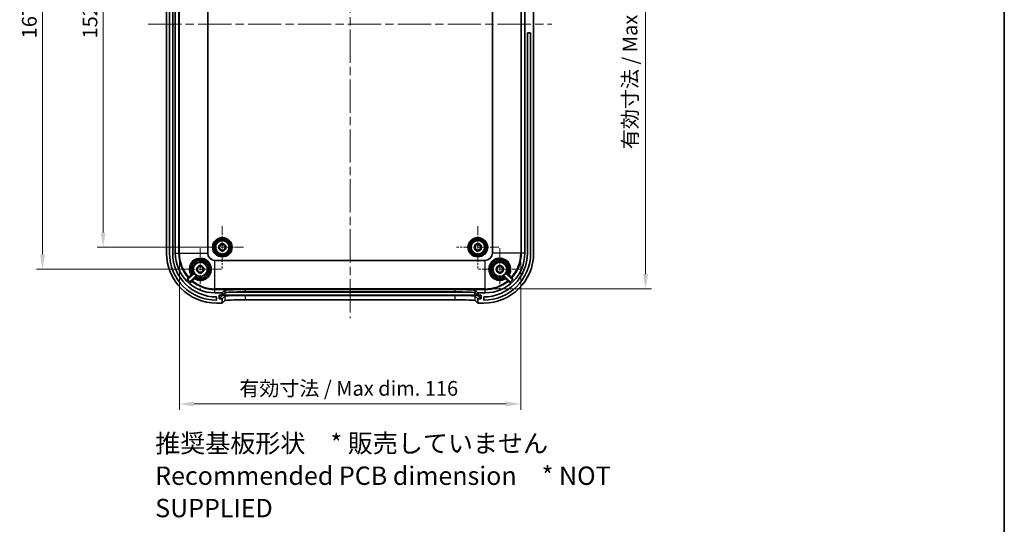
# Model space of a CAD drawing. Units: millimetres. Extents: x 29 to 3979, y 16 to 718.
# Drawn here: x 2255 to 2591, y 353 to 525 of the extents above; entities that cross this region are included whole.
import ezdxf

# ---------------------------------------------------------------- set-up
doc = ezdxf.new("R2010")
doc.units = ezdxf.units.MM
doc.header["$LTSCALE"] = 2
doc.linetypes.add('CHAIN', pattern=[0.3543, 0.2362, -0.0295, 0.0591, -0.0295])
doc.layers.get('Defpoints').update_dxf_attribs({"lineweight": 25})
for name, color, linetype, lineweight in [('Border (ISO)', 7, 'Continuous', 35), ('Center Mark (ISO)', 131, 'Continuous', 18), ('Centerline (ISO)', 131, 'Continuous', 18), ('Dimension (ISO)', 7, 'Continuous', 18), ('Symbol (ISO)', 7, 'Continuous', 18), ('Visible (ISO)', 7, 'Continuous', 35), ('Visible Narrow (ISO)', 7, 'Continuous', 25)]:
    doc.layers.add(name, color=color, linetype=linetype, lineweight=lineweight)
doc.styles.add('Note Text (TK)', font='txt')
doc.dimstyles.new('Default - Method 1b (TK)', dxfattribs={"dimscale": 2, "dimtxt": 2.5, "dimasz": 2.5, "dimexe": 1, "dimexo": 1.5, "dimgap": 1, "dimtad": 1, "dimtoh": 1, "dimrnd": 1e-08, "dimdsep": 46, "dimtxsty": 'Note Text (TK)', "dimcen": 0.09, "dimdle": 5, "dimclrd": 100, "dimclre": 100, "dimclrt": 7, "dimadec": 1, "dimazin": 1, "dimtfac": 1, "dimtmove": 0, "dimatfit": 3, "dimfxl": 1, "dimtolj": 1, "dimlwd": -1, "dimlwe": -1, "dimarcsym": 0})

# ---------------------------------------------------------------- blocks, each defined once
blk = doc.blocks.new('図面枠 tk図枠')
at = {"layer": 'Border (ISO)'}
blk.add_line((405.5, 289), (405.5, 8), dxfattribs=at)
blk = doc.blocks.new('*D40')
at = {"layer": 'Defpoints', "color": 0}
for p in [(2283.65, 599.06), (2324.21, 599.06), (2324.21, 447.06)]:
    blk.add_point(p, dxfattribs=at)
at = {"layer": 'Dimension (ISO)', "color": 100}
for p, q in [((2321.21, 599.06), (2281.65, 599.06)), ((2283.65, 452.06), (2283.65, 594.06)), ((2321.21, 447.06), (2281.65, 447.06))]:
    blk.add_line(p, q, dxfattribs=at)
for points in [[(2282.82, 594.06), (2284.48, 594.06), (2283.65, 599.06)], [(2282.82, 452.06), (2284.48, 452.06), (2283.65, 447.06)]]:
    blk.add_solid(points, dxfattribs=at)
at = {"layer": 'Dimension (ISO)', "color": 7, "insert": (2279.15, 518.17), "char_height": 5, "attachment_point": 4, "rotation": 90, "style": 'Note Text (TK)'}
blk.add_mtext('\\A1;152', dxfattribs=at)
blk = doc.blocks.new('*D41')
at = {"layer": 'Defpoints', "color": 0}
for p in [(2262.99, 606.56), (2316.71, 606.56), (2316.71, 439.56)]:
    blk.add_point(p, dxfattribs=at)
at = {"layer": 'Dimension (ISO)', "color": 100}
for p, q in [((2313.71, 606.56), (2260.99, 606.56)), ((2262.99, 444.56), (2262.99, 601.56)), ((2313.71, 439.56), (2260.99, 439.56))]:
    blk.add_line(p, q, dxfattribs=at)
for points in [[(2262.16, 601.56), (2263.83, 601.56), (2262.99, 606.56)], [(2262.16, 444.56), (2263.83, 444.56), (2262.99, 439.56)]]:
    blk.add_solid(points, dxfattribs=at)
at = {"layer": 'Dimension (ISO)', "color": 7, "insert": (2258.49, 518.21), "char_height": 5, "attachment_point": 4, "rotation": 90, "style": 'Note Text (TK)'}
blk.add_mtext('\\A1;167', dxfattribs=at)
blk = doc.blocks.new('*D44')
at = {"layer": 'Defpoints', "color": 0}
for p in [(2309.59, 445.06), (2425.84, 445.06), (2425.84, 393.72)]:
    blk.add_point(p, dxfattribs=at)
at = {"layer": 'Dimension (ISO)', "color": 100}
for p, q in [((2309.59, 442.06), (2309.59, 391.72)), ((2425.84, 442.06), (2425.84, 391.72)), ((2314.59, 393.72), (2420.84, 393.72))]:
    blk.add_line(p, q, dxfattribs=at)
for points in [[(2314.59, 394.56), (2314.59, 392.89), (2309.59, 393.72)], [(2420.84, 394.56), (2420.84, 392.89), (2425.84, 393.72)]]:
    blk.add_solid(points, dxfattribs=at)
at = {"layer": 'Dimension (ISO)', "color": 7, "insert": (2328.46, 399.02), "char_height": 5, "attachment_point": 4, "style": 'Note Text (TK)'}
blk.add_mtext('\\A1; 有効寸法 / Max dim. 116', dxfattribs=at)
blk = doc.blocks.new('*D45')
at = {"layer": 'Defpoints', "color": 0}
for p in [(2413.71, 613.18), (2413.71, 432.93), (2468.35, 432.93)]:
    blk.add_point(p, dxfattribs=at)
at = {"layer": 'Dimension (ISO)', "color": 100}
for p, q in [((2416.71, 613.18), (2470.35, 613.18)), ((2468.35, 608.18), (2468.35, 437.93)), ((2416.71, 432.93), (2470.35, 432.93))]:
    blk.add_line(p, q, dxfattribs=at)
for points in [[(2467.52, 608.18), (2469.18, 608.18), (2468.35, 613.18)], [(2467.52, 437.93), (2469.18, 437.93), (2468.35, 432.93)]]:
    blk.add_solid(points, dxfattribs=at)
at = {"layer": 'Dimension (ISO)', "color": 7, "insert": (2463.06, 478.94), "char_height": 5, "attachment_point": 4, "rotation": 90, "style": 'Note Text (TK)'}
blk.add_mtext('\\A1; 有効寸法 / Max dim. 180', dxfattribs=at)

msp = doc.modelspace()

# ---------------------------------------------------------------- linework, layer by layer
at = {"layer": 'Center Mark (ISO)', "linetype": 'CHAIN', "ltscale": 6.400455}
for p, q in [((2324.2113, 454.2569), (2324.2113, 439.8569)), ((2411.2113, 454.2569), (2411.2113, 439.8569)), ((2331.4113, 447.0569), (2317.0113, 447.0569)), ((2418.4113, 447.0569), (2404.0113, 447.0569))]:
    msp.add_line(p, q, dxfattribs=at)
at = {"layer": 'Center Mark (ISO)', "linetype": 'CHAIN', "ltscale": 6.444903}
for p, q in [((2316.7113, 446.8069), (2316.7113, 432.3069)), ((2418.7113, 446.8069), (2418.7113, 432.3069)), ((2323.9613, 439.5569), (2309.4613, 439.5569)), ((2425.9613, 439.5569), (2411.4613, 439.5569))]:
    msp.add_line(p, q, dxfattribs=at)
at = {"layer": 'Centerline (ISO)', "linetype": 'CHAIN', "ltscale": 23.990969}
for p, q in [((2367.7113, 623.2069), (2367.7113, 422.9069)), ((2298.9613, 523.0569), (2436.4613, 523.0569))]:
    msp.add_line(p, q, dxfattribs=at)
at = {"layer": 'Visible (ISO)'}
for p, q in [((2305.2113, 601.0569), (2305.2113, 445.0569)), ((2306.2113, 445.0569), (2306.2113, 601.0569)), ((2307.3113, 601.0569), (2307.3113, 445.0569)), ((2308.2113, 445.0569), (2308.2113, 601.0569)), ((2319.2463, 445.0569), (2319.2463, 601.0569)), ((2416.1764, 601.0569), (2416.1764, 445.0569)), ((2427.2113, 601.0569), (2427.2113, 445.0569)), ((2430.2113, 445.0569), (2430.2113, 601.0569)), ((2429.2113, 520.0569), (2428.1113, 520.0569)), ((2428.1113, 445.0569), (2428.1113, 520.0569)), ((2429.2113, 520.0569), (2429.2113, 445.0569)), ((2413.7113, 442.5918), (2321.7113, 442.5918)), ((2312.6377, 436.1903), (2314.4998, 438.0525)), ((2315.207, 437.3454), (2313.3763, 435.5148)), ((2422.0463, 435.5148), (2420.2157, 437.3454)), ((2420.9228, 438.0525), (2422.785, 436.1903)), ((2332.0712, 432.6577), (2403.3515, 432.6577)), ((2324.2113, 431.5569), (2321.7113, 431.5569)), ((2322.2113, 430.1569), (2322.2113, 429.0569)), ((2323.1108, 429.6579), (2323.112, 430.6585)), ((2324.2113, 429.5578), (2323.2107, 429.5578)), ((2323.2122, 430.7585), (2324.2113, 430.7585)), ((2324.2113, 431.5569), (2325.0754, 432.421)), ((2324.2113, 430.7585), (2325.0754, 431.6226)), ((2324.2113, 430.7585), (2324.2113, 431.5569)), ((2325.0754, 430.4219), (2324.2113, 429.5578)), ((2324.2113, 428.0569), (2324.2113, 429.5578)), ((2332.0712, 431.8585), (2403.3515, 431.8585)), ((2403.3515, 430.6578), (2332.0712, 430.6578)), ((2410.3472, 432.421), (2411.2113, 431.5569)), ((2410.3472, 431.6226), (2411.2113, 430.7585)), ((2411.2113, 429.5578), (2410.3472, 430.4219)), ((2413.7113, 431.5569), (2411.2113, 431.5569)), ((2411.2113, 431.5569), (2411.2113, 430.7585)), ((2411.2113, 430.7585), (2412.2105, 430.7585)), ((2411.2113, 429.5578), (2411.2113, 428.0569)), ((2412.2119, 429.5578), (2411.2113, 429.5578)), ((2412.3107, 430.6585), (2412.3119, 429.6579)), ((2413.2113, 429.0569), (2413.2113, 430.1569)), ((2322.2113, 428.0569), (2324.2113, 428.0569)), ((2325.0754, 428.921), (2324.2113, 428.0569)), ((2403.3515, 429.1569), (2332.0712, 429.1569)), ((2411.2113, 428.0569), (2410.3472, 428.921)), ((2411.2113, 428.0569), (2413.2113, 428.0569))]:
    msp.add_line(p, q, dxfattribs=at)
for centre, radius in [((2324.2113, 447.0569), 3.05), ((2324.2113, 447.0569), 2.68), ((2324.2113, 447.0569), 2.3), ((2411.2113, 447.0569), 3.05), ((2411.2113, 447.0569), 2.68), ((2411.2113, 447.0569), 2.3), ((2324.2113, 447.0569), 1.25), ((2324.2113, 447.0569), 0.95), ((2411.2113, 447.0569), 1.25), ((2411.2113, 447.0569), 0.95), ((2316.7113, 439.5569), 2.4), ((2316.7113, 439.5569), 1.25), ((2316.7113, 439.5569), 1), ((2418.7113, 439.5569), 2.4), ((2418.7113, 439.5569), 1.25), ((2418.7113, 439.5569), 1)]:
    msp.add_circle(centre, radius, dxfattribs=at)
for centre, radius, start, end in [((2322.2113, 445.0569), 17, 180, 270), ((2322.2113, 445.0569), 16, 180, 270), ((2322.2113, 445.0569), 14.9, 180, 270), ((2321.7113, 445.0569), 13.5, 180, 270), ((2321.7113, 445.0569), 2.4651, 180, 270), ((2413.2113, 445.0569), 16, 270, 0), ((2413.2113, 445.0569), 14.9, 270, 0), ((2413.2113, 445.0569), 17, 270, 0), ((2413.7113, 445.0569), 13.5, 270, 0), ((2413.7113, 445.0569), 2.4651, 270, 0), ((2321.7113, 445.0569), 12.9936, 222.9847, 230.213724), ((2316.7113, 439.5569), 2.4466, 208.066111, 241.933889), ((2418.7113, 439.5569), 2.4466, 298.066111, 331.933889), ((2413.7113, 445.0569), 12.9936, 309.786276, 317.0153)]:
    msp.add_arc(centre, radius, start, end, dxfattribs=at)
for centre, major_axis, ratio, start_param, end_param in [((2332.0712, 432.4124), (-7, 0), 0.03492077, 4.79201073, 6.24827886), ((2403.3515, 432.4124), (-7, 0), 0.03492077, 3.1764991, 4.63276723), ((2323.2108, 429.6579), (-0.0708, -0.0708), 0.99878277, 5.4977864, 7.06858273), ((2323.2121, 430.6585), (-0.0708, -0.0708), 0.99878277, 3.92699007, 5.4977864), ((2332.0712, 431.6141), (7, 0), 0.03492077, 1.57079633, 3.1066862), ((2332.0712, 430.4134), (7, 0), 0.03492077, 1.57079633, 3.1066862), ((2403.3515, 431.6141), (7, 0), 0.03492077, 0.03490645, 1.57079633), ((2403.3515, 430.4134), (7, 0), 0.03492077, 0.03490645, 1.57079633), ((2412.2106, 430.6585), (0.0708, -0.0708), 0.99878277, 0.78539891, 2.35619523), ((2412.2118, 429.6579), (0.0708, -0.0708), 0.99878277, 5.49778789, 7.06858421), ((2332.0712, 428.9124), (7, 0), 0.03492077, 1.57079633, 3.1066862), ((2403.3515, 428.9124), (7, 0), 0.03492077, 0.03490645, 1.57079633)]:
    msp.add_ellipse(centre, major_axis=major_axis, ratio=ratio, start_param=start_param, end_param=end_param, dxfattribs=at)
for points, knots in [([(2313.6445, 437.8704), (2313.3228, 438.4553), (2313.1734, 439.1344), (2313.2799, 440.6627), (2313.673, 441.497), (2314.9309, 442.6942), (2315.7948, 443.0457), (2317.6041, 443.0683), (2318.541, 442.6848), (2319.2009, 442.017), (2319.4411, 441.7739), (2319.6454, 441.4955), (2320.0605, 440.7109), (2320.2004, 440.1682), (2320.2234, 438.9489), (2320.0363, 438.2726), (2319.3161, 437.1211), (2318.7792, 436.6513), (2317.4701, 436.0582), (2316.6826, 435.9769), (2315.6256, 436.2132), (2315.3138, 436.3311), (2315.0248, 436.49)], [1.30062724, 1.30062724, 1.30062724, 1.30062724, 1.51821591, 1.51821591, 1.80009894, 1.80009894, 2.0851828, 2.0851828, 2.39098003, 2.39098003, 2.39098003, 2.50230116, 2.50230116, 2.68041497, 2.68041497, 2.90056682, 2.90056682, 3.12391848, 3.12391848, 3.36933959, 3.36933959, 3.47681127, 3.47681127, 3.47681127, 3.47681127]), ([(2314.0261, 438.1388), (2313.7203, 438.7208), (2313.6124, 439.405), (2313.847, 440.7671), (2314.2387, 441.4314), (2315.3926, 442.3565), (2316.165, 442.5929), (2317.6338, 442.4694), (2318.3268, 442.1412), (2318.8324, 441.6249), (2318.9717, 441.4826), (2319.0971, 441.3267), (2319.3802, 440.8942), (2319.5118, 440.6013), (2319.702, 439.8988), (2319.7262, 439.4808), (2319.5872, 438.5486), (2319.3644, 438.0443), (2318.6535, 437.1709), (2318.1387, 436.8256), (2316.9653, 436.4705), (2316.3026, 436.484), (2315.5641, 436.7412), (2315.4266, 436.8009), (2315.2942, 436.8705)], [1.03116243, 1.03116243, 1.03116243, 1.03116243, 1.22789014, 1.22789014, 1.44540647, 1.44540647, 1.67262002, 1.67262002, 1.88760393, 1.88760393, 1.88760393, 1.9468615, 1.9468615, 2.04167361, 2.04167361, 2.16492936, 2.16492936, 2.32516183, 2.32516183, 2.50347031, 2.50347031, 2.69261151, 2.69261151, 2.73731641, 2.73731641, 2.73731641, 2.73731641]), ([(2420.3979, 436.49), (2419.8123, 436.168), (2419.1325, 436.0187), (2417.5788, 436.1278), (2416.722, 436.5434), (2415.537, 437.8442), (2415.2045, 438.7135), (2415.2186, 440.4836), (2415.5882, 441.3758), (2416.2218, 442.017), (2416.462, 442.2601), (2416.7381, 442.4677), (2417.5181, 442.8923), (2418.0594, 443.0386), (2419.2826, 443.0759), (2419.9651, 442.8942), (2421.1255, 442.1816), (2421.5994, 441.6491), (2422.2031, 440.3459), (2422.2914, 439.5599), (2422.0624, 438.491), (2421.9422, 438.1686), (2421.7782, 437.8704)], [1.3051387, 1.3051387, 1.3051387, 1.3051387, 1.52291917, 1.52291917, 1.8128474, 1.8128474, 2.09736955, 2.09736955, 2.39097295, 2.39097295, 2.39097295, 2.50229408, 2.50229408, 2.6804079, 2.6804079, 2.90189113, 2.90189113, 3.12512612, 3.12512612, 3.3704275, 3.3704275, 3.48131578, 3.48131578, 3.48131578, 3.48131578]), ([(2420.1284, 436.8705), (2419.9055, 436.7533), (2419.6678, 436.6642), (2418.8153, 436.4616), (2418.1636, 436.5122), (2417.0368, 436.9725), (2416.5572, 437.3641), (2415.9425, 438.2836), (2415.7699, 438.7846), (2415.7033, 439.6906), (2415.7537, 440.0906), (2415.977, 440.756), (2416.1188, 441.031), (2416.4112, 441.4346), (2416.5384, 441.5794), (2416.6781, 441.711), (2417.2462, 442.2465), (2418.0237, 442.5509), (2419.5771, 442.5282), (2420.3454, 442.1968), (2421.3764, 441.1398), (2421.6811, 440.4656), (2421.7763, 439.2085), (2421.6579, 438.6363), (2421.3966, 438.1388)], [-2.74949008, -2.74949008, -2.74949008, -2.74949008, -2.67418134, -2.67418134, -2.4873869, -2.4873869, -2.30917811, -2.30917811, -2.15479266, -2.15479266, -2.03603461, -2.03603461, -1.94468227, -1.94468227, -1.88758705, -1.88758705, -1.88758705, -1.65536023, -1.65536023, -1.42101358, -1.42101358, -1.21152721, -1.21152721, -1.04335216, -1.04335216, -1.04335216, -1.04335216]), ([(2312.206, 436.1978), (2312.2326, 436.1692), (2312.2646, 436.1461), (2312.3355, 436.1135), (2312.3738, 436.1043), (2312.4519, 436.101), (2312.4909, 436.107), (2312.5482, 436.1278), (2312.568, 436.1375), (2312.605, 436.161), (2312.6221, 436.1748), (2312.6377, 436.1903)], [0, 0, 0, 0, 0.0117126608, 0.0117126608, 0.0234264699, 0.0234264699, 0.0351466538, 0.0351466538, 0.0417271671, 0.0417271671, 0.0483082696, 0.0483082696, 0.0483082696, 0.0483082696]), ([(2314.0305, 438.1328), (2314.0581, 438.1052), (2314.0855, 438.0783), (2314.137, 438.0285), (2314.1605, 438.0061), (2314.2005, 437.9691), (2314.2166, 437.9547), (2314.2386, 437.9364), (2314.2448, 437.9322), (2314.2461, 437.9329), (2314.2461, 437.9329), (2314.2462, 437.9329)], [0, 0, 0, 0, 0.0116979269, 0.0116979269, 0.023409858, 0.023409858, 0.0351467778, 0.0351467778, 0.0463206499, 0.0463206499, 0.0465424034, 0.0465424034, 0.0465424034, 0.0465424034]), ([(2314.4998, 438.0525), (2314.5275, 438.0801), (2314.5494, 438.1129), (2314.5796, 438.185), (2314.5875, 438.2236), (2314.5879, 438.2875), (2314.5849, 438.3123), (2314.5731, 438.3606), (2314.5641, 438.3839), (2314.5524, 438.4058)], [0, 0, 0, 0, 0.0117193191, 0.0117193191, 0.0234384451, 0.0234384451, 0.0308939587, 0.0308939587, 0.0383494915, 0.0383494915, 0.0383494915, 0.0383494915]), ([(2315.2882, 436.8749), (2315.2607, 436.9025), (2315.2337, 436.9299), (2315.1838, 436.9815), (2315.1613, 437.0051), (2315.124, 437.0453), (2315.1095, 437.0615), (2315.0908, 437.0839), (2315.0865, 437.0902), (2315.0871, 437.0915), (2315.0871, 437.0916), (2315.0872, 437.0916)], [-0.0464980049, -0.0464980049, -0.0464980049, -0.0464980049, -0.0347947379, -0.0347947379, -0.0230775897, -0.0230775897, -0.0113358131, -0.0113358131, 0, 0, 0.000222561, 0.000222561, 0.000222561, 0.000222561]), ([(2315.5602, 437.398), (2315.5258, 437.4164), (2315.488, 437.4278), (2315.4103, 437.4357), (2315.371, 437.432), (2315.3098, 437.4137), (2315.2869, 437.4037), (2315.2442, 437.3783), (2315.2245, 437.363), (2315.207, 437.3454)], [0, 0, 0, 0, 0.0117193247, 0.0117193247, 0.0234384569, 0.0234384569, 0.0308939622, 0.0308939622, 0.0383494915, 0.0383494915, 0.0383494915, 0.0383494915]), ([(2420.2157, 437.3454), (2420.1881, 437.373), (2420.1553, 437.395), (2420.0832, 437.4251), (2420.0446, 437.433), (2419.9807, 437.4334), (2419.9559, 437.4305), (2419.9077, 437.4186), (2419.8844, 437.4097), (2419.8624, 437.398)], [0, 0, 0, 0, 0.0117193191, 0.0117193191, 0.0234384451, 0.0234384451, 0.0308939587, 0.0308939587, 0.0383494915, 0.0383494915, 0.0383494915, 0.0383494915]), ([(2420.1344, 436.8749), (2420.162, 436.9025), (2420.189, 436.9299), (2420.2389, 436.9815), (2420.2613, 437.0051), (2420.2986, 437.0453), (2420.3131, 437.0615), (2420.3318, 437.0839), (2420.3362, 437.0902), (2420.3355, 437.0915), (2420.3355, 437.0916), (2420.3355, 437.0916)], [0, 0, 0, 0, 0.0116978517, 0.0116978517, 0.0234095783, 0.0234095783, 0.035145922, 0.035145922, 0.0464764899, 0.0464764899, 0.046698948, 0.046698948, 0.046698948, 0.046698948]), ([(2420.8702, 438.4058), (2420.8518, 438.3713), (2420.8404, 438.3336), (2420.8325, 438.2558), (2420.8363, 438.2166), (2420.8545, 438.1553), (2420.8645, 438.1325), (2420.8899, 438.0898), (2420.9052, 438.0701), (2420.9228, 438.0525)], [0, 0, 0, 0, 0.0117193247, 0.0117193247, 0.0234384569, 0.0234384569, 0.0308939622, 0.0308939622, 0.0383494915, 0.0383494915, 0.0383494915, 0.0383494915]), ([(2421.1765, 437.9329), (2421.1765, 437.9329), (2421.1765, 437.9329), (2421.1779, 437.9322), (2421.184, 437.9364), (2421.206, 437.9547), (2421.2221, 437.9691), (2421.2622, 438.0061), (2421.2857, 438.0285), (2421.3371, 438.0783), (2421.3646, 438.1052), (2421.3921, 438.1328)], [-0.0002218543, -0.0002218543, -0.0002218543, -0.0002218543, 0, 0, 0.0111789522, 0.0111789522, 0.022921208, 0.022921208, 0.0346384638, 0.0346384638, 0.046341709, 0.046341709, 0.046341709, 0.046341709]), ([(2422.785, 436.1903), (2422.8127, 436.1627), (2422.8455, 436.1407), (2422.9176, 436.1105), (2422.9563, 436.1026), (2423.0344, 436.1021), (2423.0732, 436.1095), (2423.1297, 436.1323), (2423.149, 436.1427), (2423.1851, 436.1674), (2423.2017, 436.1818), (2423.2166, 436.1978)], [0, 0, 0, 0, 0.0117328234, 0.0117328234, 0.0234598922, 0.0234598922, 0.0351789626, 0.0351789626, 0.0417441972, 0.0417441972, 0.0483093764, 0.0483093764, 0.0483093764, 0.0483093764]), ([(2313.3763, 435.5148), (2313.3487, 435.4871), (2313.3267, 435.4543), (2313.2965, 435.3822), (2313.2887, 435.3435), (2313.2882, 435.2654), (2313.2955, 435.2266), (2313.3194, 435.1675), (2313.3314, 435.1459), (2313.3605, 435.106), (2313.3774, 435.0879), (2313.3964, 435.0721)], [0, 0, 0, 0, 0.0117331498, 0.0117331498, 0.0234604312, 0.0234604312, 0.0351795291, 0.0351795291, 0.0425843216, 0.0425843216, 0.0499891041, 0.0499891041, 0.0499891041, 0.0499891041]), ([(2422.0263, 435.0721), (2422.0563, 435.0971), (2422.0811, 435.1277), (2422.1177, 435.1967), (2422.129, 435.2344), (2422.1366, 435.3122), (2422.1328, 435.3514), (2422.1145, 435.4125), (2422.1044, 435.4352), (2422.0791, 435.4777), (2422.0638, 435.4973), (2422.0463, 435.5148)], [0, 0, 0, 0, 0.0117128552, 0.0117128552, 0.0234260039, 0.0234260039, 0.0351451063, 0.0351451063, 0.0425661378, 0.0425661378, 0.0499879708, 0.0499879708, 0.0499879708, 0.0499879708])]:
    msp.add_open_spline(points, degree=3, knots=knots, dxfattribs=at)
for points in [[(2314.0261, 438.1388), (2314.0273, 438.1365), (2314.0287, 438.1345), (2314.0305, 438.1328)], [(2315.2882, 436.8749), (2315.29, 436.8731), (2315.292, 436.8717), (2315.2942, 436.8705)], [(2420.1284, 436.8705), (2420.1307, 436.8717), (2420.1327, 436.8732), (2420.1344, 436.8749)], [(2421.3921, 438.1328), (2421.3939, 438.1346), (2421.3954, 438.1365), (2421.3966, 438.1388)], [(2331.5144, 432.6561), (2331.7053, 432.6566), (2331.8935, 432.6577), (2332.0712, 432.6577)], [(2403.3515, 432.6577), (2403.5292, 432.6577), (2403.7173, 432.6566), (2403.9083, 432.6561)]]:
    msp.add_open_spline(points, degree=3, dxfattribs=at)
at = {"layer": 'Visible Narrow (ISO)'}
for p, q in [((2309.3106, 601.0569), (2309.3106, 445.0569)), ((2309.5877, 445.0569), (2309.5877, 601.0569)), ((2425.835, 601.0569), (2425.835, 445.0569)), ((2426.1121, 445.0569), (2426.1121, 601.0569)), ((2308.2113, 445.0569), (2309.3106, 445.0569)), ((2309.3106, 445.0569), (2309.5877, 445.0569)), ((2309.5877, 445.0569), (2319.2463, 445.0569)), ((2321.7113, 432.9332), (2321.7113, 442.5918)), ((2413.7113, 432.9332), (2413.7113, 442.5918)), ((2425.835, 445.0569), (2416.1764, 445.0569)), ((2426.1121, 445.0569), (2425.835, 445.0569)), ((2427.2113, 445.0569), (2426.1121, 445.0569)), ((2312.7678, 436.8718), (2312.5634, 436.6847)), ((2422.8593, 436.6847), (2422.6549, 436.8718)), ((2313.8893, 435.4343), (2314.0641, 435.6493)), ((2321.7113, 432.6561), (2321.7113, 432.9332)), ((2413.7113, 432.9332), (2321.7113, 432.9332)), ((2321.7113, 431.5569), (2321.7113, 432.6561)), ((2321.7113, 432.6561), (2331.5144, 432.6561)), ((2332.0712, 431.8585), (2332.0712, 432.6577)), ((2403.3515, 432.6577), (2403.3515, 431.8585)), ((2403.9083, 432.6561), (2413.7113, 432.6561)), ((2413.7113, 432.6561), (2413.7113, 432.9332)), ((2413.7113, 431.5569), (2413.7113, 432.6561)), ((2421.3586, 435.6493), (2421.5334, 435.4343)), ((2324.2171, 430.7642), (2323.1108, 429.6579)), ((2323.112, 430.6585), (2323.2121, 430.7585)), ((2323.2107, 429.5578), (2324.3171, 430.6641)), ((2324.2171, 430.7642), (2324.2171, 430.7643)), ((2325.0754, 432.421), (2325.0754, 431.6226)), ((2325.0754, 430.4219), (2325.0754, 428.921)), ((2325.2165, 430.7979), (2325.2165, 431.6636)), ((2325.2165, 430.6944), (2325.2165, 430.7979)), ((2410.2062, 430.7979), (2325.2165, 430.7979)), ((2325.2165, 430.6944), (2410.2062, 430.6944)), ((2327.436, 431.7973), (2407.9866, 431.7973)), ((2332.0712, 429.1569), (2332.0712, 430.6578)), ((2403.3515, 430.6578), (2403.3515, 429.1569)), ((2410.2062, 430.7979), (2410.2062, 431.6636)), ((2410.2062, 430.6944), (2410.2062, 430.7979)), ((2410.3472, 431.6226), (2410.3472, 432.421)), ((2410.3472, 428.921), (2410.3472, 430.4219)), ((2411.1056, 430.6641), (2412.2119, 429.5578)), ((2411.2055, 430.7642), (2411.2055, 430.7643)), ((2412.3119, 429.6579), (2411.2055, 430.7642)), ((2412.2106, 430.7585), (2412.3107, 430.6585))]:
    msp.add_line(p, q, dxfattribs=at)
for centre, radius in [((2324.2113, 447.0569), 3.35), ((2324.2113, 447.0569), 2.3282), ((2411.2113, 447.0569), 3.35), ((2411.2113, 447.0569), 2.3282)]:
    msp.add_circle(centre, radius, dxfattribs=at)
for centre, radius, start, end in [((2321.7113, 445.0569), 12.4008, 180, 222.464662), ((2321.7113, 445.0569), 12.1237, 180, 222.464662), ((2413.7113, 445.0569), 12.1237, 317.535338, 0), ((2413.7113, 445.0569), 12.4008, 317.535338, 0), ((2321.7113, 445.0569), 12.4008, 230.892915, 270), ((2321.7113, 445.0569), 12.1237, 230.892915, 270), ((2413.7113, 445.0569), 12.1237, 270, 309.107085), ((2413.7113, 445.0569), 12.4008, 270, 309.107085)]:
    msp.add_arc(centre, radius, start, end, dxfattribs=at)
for centre, major_axis, ratio, start_param, end_param in [((2312.7845, 436.8871), (0.241, -0.1786), 0.99936784, 4.5205347, 6.13537053), ((2312.7845, 436.8871), (0.2122, -0.212), 0.07565048, 4.70900917, 6.27793428), ((2313.5026, 437.6057), (0.2122, -0.212), 0.07563611, 4.70869978, 6.27793428), ((2313.9067, 438.0162), (-0.2629, -0.1444), 0.99998513, 0, 1.85385612), ((2313.9073, 438.0149), (-0.2629, -0.1446), 0.99998514, 0, 1.85341345), ((2314.0784, 435.6669), (-0.1791, 0.2407), 0.99935158, 0.14593723, 1.81933634), ((2314.0784, 435.6669), (-0.212, 0.2122), 0.07532455, 0.00525091, 1.5786009), ((2314.1729, 438.2825), (0.2121, 0.2121), 0.99999344, 4.71238898, 5.96306115), ((2314.7605, 436.3485), (-0.212, 0.2122), 0.07525236, 0.00525088, 1.5792724), ((2315.1694, 436.7529), (-0.2121, -0.2121), 0.99998745, 4.71238898, 6.56579372), ((2315.1706, 436.7522), (-0.1444, -0.2629), 0.99998513, 4.4293366, 6.28318531), ((2315.4369, 437.0185), (-0.2681, 0.1346), 0.99999344, 4.71238898, 5.96306775), ((2419.9858, 437.0185), (-0.2121, 0.2121), 0.99999344, 4.71238898, 5.96306775), ((2420.2521, 436.7522), (0.1444, -0.2629), 0.99998513, 0, 1.85384871), ((2420.2533, 436.7529), (0.1446, -0.2629), 0.99998514, 0, 1.85340474), ((2420.6622, 436.3485), (0.212, 0.2122), 0.07525236, 4.70391291, 6.27793443), ((2421.2497, 438.2825), (-0.1346, -0.2681), 0.99999344, 4.71238898, 5.96306115), ((2421.5153, 438.0149), (0.2121, -0.2121), 0.99998745, 4.71238898, 6.56580243), ((2421.516, 438.0162), (0.2629, -0.1444), 0.99998513, 4.42932918, 6.28318531), ((2421.3443, 435.6669), (0.212, 0.2122), 0.07532455, 4.70458441, 6.2779344), ((2421.3443, 435.6669), (0.1791, 0.2407), 0.99935158, 4.46384898, 6.13724808), ((2421.9201, 437.6057), (-0.2122, -0.212), 0.07563611, 0.00525103, 1.57448552), ((2422.6381, 436.8871), (-0.2122, -0.212), 0.07565043, 0.00525104, 1.57417615), ((2422.6381, 436.8871), (-0.241, -0.1786), 0.99936784, 0.14781478, 1.76265061), ((2325.2165, 430.763), (-1, 0), 0.0348995, 4.71238898, 6.2483001), ((2324.3171, 430.7641), (-0.0707, 0.0707), 0.99878277, 0.78478725, 2.35558358), ((2325.2165, 430.663), (-0.9, 0), 0.0348995, 4.71238898, 6.2483001), ((2410.2062, 430.763), (1, 0), 0.0348995, 0.0348852, 1.57079633), ((2410.2062, 430.663), (0.9, 0), 0.0348995, 0.0348852, 1.57079633), ((2411.1056, 430.7641), (0.0707, 0.0707), 0.99878277, 3.92760173, 5.49839806)]:
    msp.add_ellipse(centre, major_axis=major_axis, ratio=ratio, start_param=start_param, end_param=end_param, dxfattribs=at)
for points, knots in [([(2314.7463, 436.3307), (2315.1001, 436.115), (2315.4897, 435.9579), (2316.6909, 435.6901), (2317.5445, 435.7791), (2318.9634, 436.4239), (2319.5453, 436.9343), (2320.3258, 438.1848), (2320.5287, 438.9192), (2320.5049, 440.2427), (2320.3543, 440.8316), (2319.9075, 441.6817), (2319.6876, 441.983), (2319.4286, 442.2455), (2318.7171, 442.9665), (2317.7017, 443.3778), (2315.7382, 443.3509), (2314.8001, 442.9698), (2313.4336, 441.672), (2313.0062, 440.7677), (2312.8849, 439.0531), (2313.0786, 438.2573), (2313.4858, 437.5905)], [-3.49392869, -3.49392869, -3.49392869, -3.49392869, -3.36933959, -3.36933959, -3.12391848, -3.12391848, -2.90056682, -2.90056682, -2.68041497, -2.68041497, -2.50230116, -2.50230116, -2.39098003, -2.39098003, -2.39098003, -2.0851828, -2.0851828, -1.80009894, -1.80009894, -1.51821591, -1.51821591, -1.28321232, -1.28321232, -1.28321232, -1.28321232]), ([(2421.9369, 437.5905), (2422.1593, 437.9547), (2422.3195, 438.3568), (2422.5789, 439.5721), (2422.4824, 440.4243), (2421.8258, 441.8369), (2421.3109, 442.4141), (2420.0508, 443.1868), (2419.3098, 443.384), (2417.9824, 443.3454), (2417.3953, 443.1884), (2416.5513, 442.7316), (2416.2531, 442.508), (2415.9941, 442.2455), (2415.3109, 441.5532), (2414.9135, 440.585), (2414.8999, 438.6636), (2415.2601, 437.7197), (2416.5444, 436.3067), (2417.473, 435.855), (2419.2139, 435.731), (2420.0095, 435.9241), (2420.6763, 436.3307)], [-3.49873077, -3.49873077, -3.49873077, -3.49873077, -3.3704275, -3.3704275, -3.12512612, -3.12512612, -2.90189113, -2.90189113, -2.6804079, -2.6804079, -2.50229408, -2.50229408, -2.39097295, -2.39097295, -2.39097295, -2.09736955, -2.09736955, -1.8128474, -1.8128474, -1.52291917, -1.52291917, -1.28802135, -1.28802135, -1.28802135, -1.28802135]), ([(2314.441, 438.4171), (2314.3113, 438.6754), (2314.2261, 438.9561), (2314.1238, 439.7754), (2314.233, 440.3324), (2314.7141, 441.1905), (2315.0363, 441.5204), (2315.831, 441.9877), (2316.305, 442.1095), (2317.2014, 442.0883), (2317.6311, 441.9664), (2318.3433, 441.5464), (2318.6369, 441.2633), (2319.0668, 440.5952), (2319.2033, 440.2028), (2319.2663, 439.5464), (2319.252, 439.2906), (2319.2007, 439.0426), (2319.1493, 438.7946), (2319.0608, 438.5543), (2318.7423, 437.9766), (2318.4609, 437.6706), (2317.8019, 437.2288), (2317.4235, 437.0862), (2316.6149, 436.9837), (2316.1852, 437.0367), (2315.7195, 437.2167), (2315.6447, 437.2499), (2315.5715, 437.2866)], [-1.74805488, -1.74805488, -1.74805488, -1.74805488, -1.64440904, -1.64440904, -1.4518313, -1.4518313, -1.29133601, -1.29133601, -1.12303586, -1.12303586, -0.96879926, -0.96879926, -0.82783288, -0.82783288, -0.6835298, -0.6835298, -0.5923359, -0.5923359, -0.5923359, -0.50114199, -0.50114199, -0.35662256, -0.35662256, -0.21578966, -0.21578966, -0.06611229, -0.06611229, -0.03677398, -0.03677398, -0.03677398, -0.03677398]), ([(2419.8512, 437.2866), (2419.4769, 437.0987), (2419.0557, 437.0047), (2418.1247, 437.0329), (2417.6225, 437.2061), (2416.8786, 437.7483), (2416.6049, 438.0752), (2416.2305, 438.8483), (2416.1447, 439.2976), (2416.2026, 440.1253), (2416.3234, 440.5142), (2416.7008, 441.1522), (2416.9426, 441.417), (2417.4781, 441.8019), (2417.7611, 441.9354), (2418.3163, 442.0824), (2418.5812, 442.1097), (2419.0123, 442.0866), (2419.1771, 442.0613), (2419.3364, 442.0208), (2419.4957, 441.9803), (2419.6525, 441.9238), (2420.0421, 441.7385), (2420.2616, 441.5882), (2420.6788, 441.1946), (2420.8639, 440.9418), (2421.1581, 440.3345), (2421.246, 439.9653), (2421.2577, 439.1968), (2421.1669, 438.7936), (2420.988, 438.4298), (2420.9848, 438.4234), (2420.9816, 438.4171)], [-1.74606889, -1.74606889, -1.74606889, -1.74606889, -1.59573628, -1.59573628, -1.41437588, -1.41437588, -1.26562843, -1.26562843, -1.10772478, -1.10772478, -0.96705137, -0.96705137, -0.84200966, -0.84200966, -0.7318864, -0.7318864, -0.63719302, -0.63719302, -0.57800965, -0.57800965, -0.57800965, -0.51883867, -0.51883867, -0.4241651, -0.4241651, -0.31400298, -0.31400298, -0.18200844, -0.18200844, -0.03909488, -0.03909488, -0.03653863, -0.03653863, -0.03653863, -0.03653863]), ([(2312.5634, 436.6847), (2312.5053, 436.6055), (2312.4472, 436.5264), (2312.3418, 436.3827), (2312.2944, 436.3182), (2312.247, 436.2537), (2312.2334, 436.235), (2312.2197, 436.2164), (2312.206, 436.1978)], [-3.17978627, -3.17978627, -3.17978627, -3.17978627, -2.35187924, -2.35187924, -1.67604881, -1.67604881, -1.67604881, -1.48093185, -1.48093185, -1.48093185, -1.48093185]), ([(2312.6377, 436.1903), (2312.6513, 436.2088), (2312.665, 436.2273), (2312.6787, 436.2457), (2312.7263, 436.31), (2312.7739, 436.3743), (2312.8799, 436.5173), (2312.9383, 436.5961), (2312.9967, 436.675)], [1.48182231, 1.48182231, 1.48182231, 1.48182231, 1.67604881, 1.67604881, 1.67604881, 2.35187924, 2.35187924, 3.17978627, 3.17978627, 3.17978627, 3.17978627]), ([(2313.8663, 435.8791), (2313.7865, 435.8197), (2313.7068, 435.7605), (2313.5622, 435.6529), (2313.4972, 435.6046), (2313.4323, 435.5564), (2313.4136, 435.5425), (2313.395, 435.5287), (2313.3763, 435.5148)], [0.17200399, 0.17200399, 0.17200399, 0.17200399, 1.00000073, 1.00000073, 1.67591873, 1.67591873, 1.67591873, 1.86999422, 1.86999422, 1.86999422, 1.86999422]), ([(2313.6445, 437.8704), (2313.6447, 437.8699), (2313.644, 437.8675), (2313.6396, 437.8568), (2313.6343, 437.8457), (2313.6168, 437.8116), (2313.6031, 437.786), (2313.5647, 437.7184), (2313.5381, 437.6736), (2313.5017, 437.6154), (2313.4938, 437.6029), (2313.4858, 437.5905)], [0, 0, 0, 0, 0.0112646071, 0.0112646071, 0.0292879784, 0.0292879784, 0.0527183612, 0.0527183612, 0.0831778587, 0.0831778587, 0.0914211634, 0.0914211634, 0.0914211634, 0.0914211634]), ([(2314.0261, 438.1388), (2313.9933, 438.1161), (2313.9609, 438.0935), (2313.8897, 438.0437), (2313.8516, 438.0169), (2313.7956, 437.9775), (2313.7755, 437.9633), (2313.7572, 437.9504), (2313.7288, 437.9304), (2313.7048, 437.9135), (2313.6589, 437.8813), (2313.644, 437.8712), (2313.6437, 437.8717)], [0, 0, 0, 0, 0.004987072, 0.004987072, 0.0113508649, 0.0113508649, 0.0153282355, 0.0153282355, 0.0153282355, 0.0214794948, 0.0214794948, 0.0306564709, 0.0306564709, 0.0306564709, 0.0306564709]), ([(2313.7147, 437.3936), (2313.7341, 437.413), (2313.7534, 437.4323), (2313.8426, 437.5217), (2313.9091, 437.5886), (2314.007, 437.6873), (2314.0428, 437.7236), (2314.0894, 437.771), (2314.104, 437.786), (2314.1171, 437.7998), (2314.1196, 437.8026), (2314.1195, 437.8028)], [-0.0914211634, -0.0914211634, -0.0914211634, -0.0914211634, -0.0831778587, -0.0831778587, -0.0527183612, -0.0527183612, -0.0292879784, -0.0292879784, -0.0112646071, -0.0112646071, 0, 0, 0, 0]), ([(2314.441, 438.4171), (2314.4411, 438.416), (2314.4238, 438.4036), (2314.3719, 438.3678), (2314.3464, 438.3503), (2314.3168, 438.33), (2314.283, 438.3068), (2314.2437, 438.28), (2314.1477, 438.214), (2314.0891, 438.1735), (2314.0305, 438.1328)], [0, 0, 0, 0, 0.009811347, 0.009811347, 0.0159298758, 0.0159298758, 0.0159298758, 0.0229176011, 0.0229176011, 0.031812877, 0.031812877, 0.031812877, 0.031812877]), ([(2314.1188, 437.804), (2314.1187, 437.8042), (2314.1239, 437.8096), (2314.1402, 437.8263), (2314.1488, 437.8349), (2314.1589, 437.8452), (2314.1654, 437.8518), (2314.1726, 437.8591), (2314.1927, 437.8792), (2314.2063, 437.8929), (2314.2289, 437.9156), (2314.2375, 437.9242), (2314.2462, 437.9329)], [-0.0306564709, -0.0306564709, -0.0306564709, -0.0306564709, -0.0214794948, -0.0214794948, -0.0153282355, -0.0153282355, -0.0153282355, -0.0113508649, -0.0113508649, -0.004987072, -0.004987072, -0.001272395, -0.001272395, -0.001272395, -0.001272395]), ([(2314.2462, 437.9329), (2314.2642, 437.9509), (2314.2821, 437.9688), (2314.3138, 438.0004), (2314.3279, 438.0143), (2314.34, 438.0263), (2314.3506, 438.0369), (2314.3598, 438.0459), (2314.3785, 438.0643), (2314.3848, 438.0704), (2314.3851, 438.0703)], [-0.0305885664, -0.0305885664, -0.0305885664, -0.0305885664, -0.0229176011, -0.0229176011, -0.0159298758, -0.0159298758, -0.0159298758, -0.009811347, -0.009811347, 0, 0, 0, 0]), ([(2314.3851, 438.0703), (2314.4148, 438.0655), (2314.4446, 438.0609), (2314.483, 438.055), (2314.4914, 438.0538), (2314.4998, 438.0525)], [0, 0, 0, 0, 1.397456, 1.397456, 1.79089193, 1.79089193, 1.79089193, 1.79089193]), ([(2314.5524, 438.4058), (2314.5442, 438.4066), (2314.5361, 438.4073), (2314.4988, 438.4109), (2314.4699, 438.4139), (2314.441, 438.4171)], [-1.79089193, -1.79089193, -1.79089193, -1.79089193, -1.397456, -1.397456, 0, 0, 0, 0]), ([(2314.9572, 436.965), (2314.9567, 436.9653), (2314.9327, 436.9422), (2314.8568, 436.8675), (2314.8128, 436.8239), (2314.7228, 436.7345), (2314.6796, 436.6916), (2314.6064, 436.6186), (2314.5775, 436.5897), (2314.5484, 436.5606)], [-0.0913276089, -0.0913276089, -0.0913276089, -0.0913276089, -0.0579418621, -0.0579418621, -0.0321899234, -0.0321899234, -0.0123807398, -0.0123807398, 0, 0, 0, 0]), ([(2314.7463, 436.3307), (2314.7651, 436.3427), (2314.7838, 436.3546), (2314.8318, 436.3843), (2314.8605, 436.4015), (2314.9214, 436.437), (2314.9519, 436.4539), (2315.0056, 436.4824), (2315.0235, 436.4907), (2315.0248, 436.49)], [0, 0, 0, 0, 0.0123807398, 0.0123807398, 0.0321899234, 0.0321899234, 0.0579418621, 0.0579418621, 0.0913276089, 0.0913276089, 0.0913276089, 0.0913276089]), ([(2315.0872, 437.0916), (2315.0833, 437.0878), (2315.0795, 437.084), (2315.0523, 437.0568), (2315.03, 437.0346), (2314.9971, 437.0019), (2314.9849, 436.9899), (2314.9691, 436.9744), (2314.9641, 436.9695), (2314.9595, 436.9652), (2314.9585, 436.9643), (2314.9585, 436.9644)], [-0.029346089, -0.029346089, -0.029346089, -0.029346089, -0.0277142213, -0.0277142213, -0.0175653515, -0.0175653515, -0.0097585286, -0.0097585286, -0.0037532802, -0.0037532802, 0, 0, 0, 0]), ([(2315.0262, 436.4893), (2315.026, 436.4894), (2315.0276, 436.4918), (2315.0363, 436.5043), (2315.0459, 436.5181), (2315.0769, 436.5617), (2315.1007, 436.5952), (2315.1654, 436.6865), (2315.2091, 436.7485), (2315.2678, 436.8325), (2315.281, 436.8514), (2315.2942, 436.8705)], [0, 0, 0, 0, 0.0037532802, 0.0037532802, 0.0097585286, 0.0097585286, 0.0175653515, 0.0175653515, 0.0277142213, 0.0277142213, 0.0306174417, 0.0306174417, 0.0306174417, 0.0306174417]), ([(2315.2248, 437.2306), (2315.2248, 437.2304), (2315.2187, 437.2241), (2315.2003, 437.2054), (2315.1913, 437.1962), (2315.1807, 437.1855), (2315.1687, 437.1734), (2315.1547, 437.1593), (2315.1231, 437.1275), (2315.1052, 437.1096), (2315.0872, 437.0916)], [-0.0318985288, -0.0318985288, -0.0318985288, -0.0318985288, -0.0220825954, -0.0220825954, -0.0159492644, -0.0159492644, -0.0159492644, -0.0089484904, -0.0089484904, -0.0012704227, -0.0012704227, -0.0012704227, -0.0012704227]), ([(2315.207, 437.3454), (2315.2083, 437.3361), (2315.2098, 437.3267), (2315.2156, 437.2884), (2315.2201, 437.2594), (2315.2248, 437.2306)], [0.92001963, 0.92001963, 0.92001963, 0.92001963, 1.35520782, 1.35520782, 2.71041564, 2.71041564, 2.71041564, 2.71041564]), ([(2315.2882, 436.8749), (2315.329, 436.9335), (2315.3695, 436.9922), (2315.4354, 437.0884), (2315.4622, 437.1277), (2315.4853, 437.1617), (2315.5056, 437.1914), (2315.523, 437.217), (2315.5585, 437.2691), (2315.5707, 437.2865), (2315.5715, 437.2866)], [0.0000467454, 0.0000467454, 0.0000467454, 0.0000467454, 0.0089484904, 0.0089484904, 0.0159492644, 0.0159492644, 0.0159492644, 0.0220825954, 0.0220825954, 0.0318985288, 0.0318985288, 0.0318985288, 0.0318985288]), ([(2315.5715, 437.2866), (2315.5685, 437.3146), (2315.5656, 437.3427), (2315.5619, 437.3799), (2315.5611, 437.3889), (2315.5602, 437.398)], [-2.71041564, -2.71041564, -2.71041564, -2.71041564, -1.35520782, -1.35520782, -0.92001963, -0.92001963, -0.92001963, -0.92001963]), ([(2419.8624, 437.398), (2419.8617, 437.3898), (2419.8609, 437.3816), (2419.8573, 437.3444), (2419.8543, 437.3155), (2419.8512, 437.2866)], [-1.79039601, -1.79039601, -1.79039601, -1.79039601, -1.39729439, -1.39729439, 0, 0, 0, 0]), ([(2419.8512, 437.2866), (2419.8519, 437.2865), (2419.8641, 437.2691), (2419.8997, 437.217), (2419.9171, 437.1914), (2419.9373, 437.1617), (2419.9604, 437.1277), (2419.9872, 437.0884), (2420.0532, 436.9922), (2420.0936, 436.9335), (2420.1344, 436.8749)], [0, 0, 0, 0, 0.0098159334, 0.0098159334, 0.0159492644, 0.0159492644, 0.0159492644, 0.0229500385, 0.0229500385, 0.0318517835, 0.0318517835, 0.0318517835, 0.0318517835]), ([(2420.1284, 436.8705), (2420.1512, 436.8378), (2420.1738, 436.8053), (2420.2236, 436.7342), (2420.2504, 436.6963), (2420.2899, 436.6404), (2420.3041, 436.6204), (2420.3171, 436.6021), (2420.3371, 436.5738), (2420.3542, 436.5499), (2420.3865, 436.5042), (2420.3968, 436.4895), (2420.3965, 436.4893)], [0, 0, 0, 0, 0.0049869323, 0.0049869323, 0.0113388022, 0.0113388022, 0.0153087208, 0.0153087208, 0.0153087208, 0.0214532955, 0.0214532955, 0.0306174417, 0.0306174417, 0.0306174417, 0.0306174417]), ([(2420.1979, 437.2306), (2420.2027, 437.2603), (2420.2074, 437.2902), (2420.2132, 437.3285), (2420.2144, 437.337), (2420.2157, 437.3454)], [0, 0, 0, 0, 1.39729439, 1.39729439, 1.79039601, 1.79039601, 1.79039601, 1.79039601]), ([(2420.3355, 437.0916), (2420.3174, 437.1096), (2420.2996, 437.1275), (2420.268, 437.1593), (2420.254, 437.1734), (2420.242, 437.1855), (2420.2314, 437.1962), (2420.2224, 437.2054), (2420.204, 437.2241), (2420.1979, 437.2304), (2420.1979, 437.2306)], [-0.0306281061, -0.0306281061, -0.0306281061, -0.0306281061, -0.0229500385, -0.0229500385, -0.0159492644, -0.0159492644, -0.0159492644, -0.0098159334, -0.0098159334, 0, 0, 0, 0]), ([(2420.4642, 436.9644), (2420.464, 436.9643), (2420.4586, 436.9695), (2420.442, 436.9857), (2420.4333, 436.9943), (2420.4231, 437.0044), (2420.4165, 437.0109), (2420.4093, 437.0181), (2420.3891, 437.0381), (2420.3755, 437.0517), (2420.3528, 437.0743), (2420.3442, 437.0829), (2420.3355, 437.0916)], [-0.0306174417, -0.0306174417, -0.0306174417, -0.0306174417, -0.0214532955, -0.0214532955, -0.0153087208, -0.0153087208, -0.0153087208, -0.0113388022, -0.0113388022, -0.0049869323, -0.0049869323, -0.0012713527, -0.0012713527, -0.0012713527, -0.0012713527]), ([(2420.3979, 436.49), (2420.3983, 436.4903), (2420.4006, 436.4895), (2420.411, 436.4849), (2420.422, 436.4795), (2420.4558, 436.4619), (2420.4813, 436.4481), (2420.5488, 436.4096), (2420.5934, 436.383), (2420.6515, 436.3465), (2420.6639, 436.3387), (2420.6763, 436.3307)], [0, 0, 0, 0, 0.0112591922, 0.0112591922, 0.0292738998, 0.0292738998, 0.0526930197, 0.0526930197, 0.0831378755, 0.0831378755, 0.0913275789, 0.0913275789, 0.0913275789, 0.0913275789]), ([(2420.8743, 436.5606), (2420.855, 436.5799), (2420.8359, 436.599), (2420.7466, 436.6881), (2420.6797, 436.7547), (2420.581, 436.8525), (2420.5447, 436.8884), (2420.4972, 436.935), (2420.4822, 436.9495), (2420.4684, 436.9626), (2420.4656, 436.9651), (2420.4654, 436.965)], [-0.0913275789, -0.0913275789, -0.0913275789, -0.0913275789, -0.0831378755, -0.0831378755, -0.0526930197, -0.0526930197, -0.0292738998, -0.0292738998, -0.0112591922, -0.0112591922, 0, 0, 0, 0]), ([(2420.9816, 438.4171), (2420.9536, 438.414), (2420.9256, 438.4111), (2420.8883, 438.4075), (2420.8793, 438.4066), (2420.8702, 438.4058)], [-2.71091156, -2.71091156, -2.71091156, -2.71091156, -1.35545578, -1.35545578, -0.92001963, -0.92001963, -0.92001963, -0.92001963]), ([(2420.9228, 438.0525), (2420.9322, 438.0539), (2420.9415, 438.0553), (2420.9799, 438.0611), (2421.0088, 438.0657), (2421.0376, 438.0703)], [0.92001963, 0.92001963, 0.92001963, 0.92001963, 1.35545578, 1.35545578, 2.71091156, 2.71091156, 2.71091156, 2.71091156]), ([(2421.3921, 438.1328), (2421.3336, 438.1735), (2421.2749, 438.214), (2421.1789, 438.28), (2421.1397, 438.3068), (2421.1059, 438.33), (2421.0762, 438.3503), (2421.0507, 438.3678), (2420.9989, 438.4036), (2420.9816, 438.416), (2420.9816, 438.4171)], [0.0000468746, 0.0000468746, 0.0000468746, 0.0000468746, 0.0089421507, 0.0089421507, 0.0159298758, 0.0159298758, 0.0159298758, 0.0220484046, 0.0220484046, 0.0318597516, 0.0318597516, 0.0318597516, 0.0318597516]), ([(2421.0376, 438.0703), (2421.0378, 438.0704), (2421.0442, 438.0643), (2421.0629, 438.0459), (2421.072, 438.0369), (2421.0827, 438.0263), (2421.0948, 438.0143), (2421.1088, 438.0004), (2421.1406, 437.9688), (2421.1584, 437.9509), (2421.1765, 437.9329)], [-0.0318597516, -0.0318597516, -0.0318597516, -0.0318597516, -0.0220484046, -0.0220484046, -0.0159298758, -0.0159298758, -0.0159298758, -0.0089421507, -0.0089421507, -0.0012711852, -0.0012711852, -0.0012711852, -0.0012711852]), ([(2421.1765, 437.9329), (2421.1804, 437.929), (2421.1842, 437.9252), (2421.2114, 437.8979), (2421.2336, 437.8756), (2421.2663, 437.8426), (2421.2783, 437.8305), (2421.2938, 437.8146), (2421.2987, 437.8096), (2421.3031, 437.805), (2421.3039, 437.8041), (2421.3039, 437.804)], [-0.0293840759, -0.0293840759, -0.0293840759, -0.0293840759, -0.027726481, -0.027726481, -0.0175731218, -0.0175731218, -0.0097628454, -0.0097628454, -0.0037549406, -0.0037549406, 0, 0, 0, 0]), ([(2421.3032, 437.8028), (2421.3029, 437.8023), (2421.3262, 437.7782), (2421.4011, 437.702), (2421.4446, 437.658), (2421.534, 437.568), (2421.577, 437.5249), (2421.65, 437.4516), (2421.6788, 437.4227), (2421.7079, 437.3936)], [-0.0914211912, -0.0914211912, -0.0914211912, -0.0914211912, -0.0579453718, -0.0579453718, -0.0321918732, -0.0321918732, -0.0123814897, -0.0123814897, 0, 0, 0, 0]), ([(2421.7789, 437.8717), (2421.7788, 437.8715), (2421.7763, 437.8731), (2421.7637, 437.8815), (2421.7499, 437.891), (2421.7061, 437.9217), (2421.6725, 437.9454), (2421.5811, 438.0099), (2421.5191, 438.0534), (2421.4349, 438.1121), (2421.4158, 438.1254), (2421.3966, 438.1388)], [0, 0, 0, 0, 0.0037549406, 0.0037549406, 0.0097628454, 0.0097628454, 0.0175731218, 0.0175731218, 0.027726481, 0.027726481, 0.0306564709, 0.0306564709, 0.0306564709, 0.0306564709]), ([(2422.0463, 435.5148), (2422.0277, 435.5287), (2422.009, 435.5425), (2421.9904, 435.5564), (2421.9254, 435.6046), (2421.8605, 435.6529), (2421.7158, 435.7605), (2421.6361, 435.8197), (2421.5564, 435.8791)], [1.48184323, 1.48184323, 1.48184323, 1.48184323, 1.67591872, 1.67591872, 1.67591872, 2.35183672, 2.35183672, 3.17983346, 3.17983346, 3.17983346, 3.17983346]), ([(2421.9369, 437.5905), (2421.9249, 437.6092), (2421.9131, 437.628), (2421.8834, 437.676), (2421.8662, 437.7047), (2421.8308, 437.7657), (2421.814, 437.7964), (2421.7856, 437.8506), (2421.7774, 437.8688), (2421.7782, 437.8704)], [0, 0, 0, 0, 0.0123814897, 0.0123814897, 0.0321918732, 0.0321918732, 0.0579453718, 0.0579453718, 0.0914211912, 0.0914211912, 0.0914211912, 0.0914211912]), ([(2422.426, 436.675), (2422.4844, 436.5961), (2422.5428, 436.5173), (2422.6488, 436.3743), (2422.6964, 436.31), (2422.744, 436.2457), (2422.7577, 436.2273), (2422.7713, 436.2088), (2422.785, 436.1903)], [0.17231135, 0.17231135, 0.17231135, 0.17231135, 1.00021838, 1.00021838, 1.67604881, 1.67604881, 1.67604881, 1.8702753, 1.8702753, 1.8702753, 1.8702753]), ([(2423.2166, 436.1978), (2423.203, 436.2164), (2423.1893, 436.235), (2423.1756, 436.2537), (2423.1283, 436.3182), (2423.0809, 436.3827), (2422.9755, 436.5264), (2422.9174, 436.6055), (2422.8593, 436.6847)], [-1.87116577, -1.87116577, -1.87116577, -1.87116577, -1.67604881, -1.67604881, -1.67604881, -1.00021838, -1.00021838, -0.17231135, -0.17231135, -0.17231135, -0.17231135]), ([(2313.3964, 435.0721), (2313.4152, 435.0859), (2313.434, 435.0998), (2313.4529, 435.1136), (2313.5181, 435.1616), (2313.5835, 435.2096), (2313.7289, 435.3165), (2313.8091, 435.3754), (2313.8893, 435.4343)], [-1.8708847, -1.8708847, -1.8708847, -1.8708847, -1.67591873, -1.67591873, -1.67591873, -1.00000073, -1.00000073, -0.17200399, -0.17200399, -0.17200399, -0.17200399]), ([(2421.5334, 435.4343), (2421.6136, 435.3754), (2421.6937, 435.3165), (2421.8392, 435.2096), (2421.9045, 435.1616), (2421.9698, 435.1136), (2421.9886, 435.0998), (2422.0075, 435.0859), (2422.0263, 435.0721)], [-3.17983346, -3.17983346, -3.17983346, -3.17983346, -2.35183672, -2.35183672, -1.67591872, -1.67591872, -1.67591872, -1.48095275, -1.48095275, -1.48095275, -1.48095275])]:
    msp.add_open_spline(points, degree=3, knots=knots, dxfattribs=at)
for points in [[(2313.4858, 437.5905), (2313.2465, 437.3509), (2313.0071, 437.1113), (2312.7678, 436.8718)], [(2312.9967, 436.675), (2313.236, 436.9145), (2313.4754, 437.1541), (2313.7147, 437.3936)], [(2314.5484, 436.5606), (2314.321, 436.3334), (2314.0936, 436.1062), (2313.8663, 435.8791)], [(2314.0641, 435.6493), (2314.2915, 435.8764), (2314.5189, 436.1036), (2314.7463, 436.3307)], [(2314.1195, 437.8028), (2314.1192, 437.8032), (2314.119, 437.8036), (2314.1188, 437.804)], [(2314.9585, 436.9644), (2314.9581, 436.9646), (2314.9576, 436.9648), (2314.9572, 436.965)], [(2420.4654, 436.965), (2420.465, 436.9648), (2420.4646, 436.9646), (2420.4642, 436.9644)], [(2420.6763, 436.3307), (2420.9038, 436.1036), (2421.1312, 435.8764), (2421.3586, 435.6493)], [(2421.5564, 435.8791), (2421.329, 436.1062), (2421.1017, 436.3334), (2420.8743, 436.5606)], [(2421.3039, 437.804), (2421.3036, 437.8036), (2421.3034, 437.8032), (2421.3032, 437.8028)], [(2421.7079, 437.3936), (2421.9473, 437.1541), (2422.1866, 436.9145), (2422.426, 436.675)], [(2422.6549, 436.8718), (2422.4156, 437.1113), (2422.1762, 437.3509), (2421.9369, 437.5905)]]:
    msp.add_open_spline(points, degree=3, dxfattribs=at)

# ---------------------------------------------------------------- block references
at = {"xscale": 2.5, "yscale": 2.5, "zscale": 2.5}
msp.add_blockref('図面枠 tk図枠', (1576.75, -4), dxfattribs=at)

# ---------------------------------------------------------------- texts
at = {"layer": 'Symbol (ISO)', "color": 7, "insert": (2301.349, 368.4652), "char_height": 6.25, "width": 195.833337, "attachment_point": 4, "line_spacing_factor": 1.058182, "style": 'Note Text (TK)'}
msp.add_mtext('{推奨基板形状\u3000* 販売していません\\PRecommended PCB dimension\u3000* NOT SUPPLIED}', dxfattribs=at)

# ---------------------------------------------------------------- dimensions: what is measured, and where the dimension line sits
at = {"layer": 'Dimension (ISO)', "color": 100}
for base, p1, p2, angle, text, picture, middle in [((2468.3515, 432.9332), (2413.7113, 613.1806), (2413.7113, 432.9332), 90, ' 有効寸法 / Max dim. 180', '*D45', (2468.3515, 518.2551)), ((2425.835, 393.7217), (2309.5877, 445.0569), (2425.835, 445.0569), 180, ' 有効寸法 / Max dim. 116', '*D44', (2367.7113, 393.7217))]:
    dim = msp.add_linear_dim(base=base, p1=p1, p2=p2, angle=angle, text=text, dimstyle='Default - Method 1b (TK)', override={"dimtoh": 0, "dimdec": 2, "dimtp": 0, "dimtm": 0, "dimtdec": 2, "dimtofl": 0, "dimatfit": 1}, dxfattribs=at)
    dim.commit()
    dim.dimension.update_dxf_attribs({"geometry": picture, "text_midpoint": middle, "dimtype": 160})
for base, p1, p2, picture, middle in [((2262.9935, 606.5569), (2316.7113, 439.5569), (2316.7113, 606.5569), '*D41', (2262.9935, 523.0569)), ((2283.6495, 599.0569), (2324.2113, 447.0569), (2324.2113, 599.0569), '*D40', (2283.6495, 523.0569))]:
    dim = msp.add_linear_dim(base=base, p1=p1, p2=p2, angle=90, dimstyle='Default - Method 1b (TK)', override={"dimtoh": 0, "dimdec": 2, "dimtp": 0, "dimtm": 0, "dimtdec": 2, "dimtofl": 0, "dimatfit": 1}, dxfattribs=at)
    dim.commit()
    dim.dimension.update_dxf_attribs({"geometry": picture, "text_midpoint": middle, "dimtype": 160})

doc.saveas('drawing.dxf')
